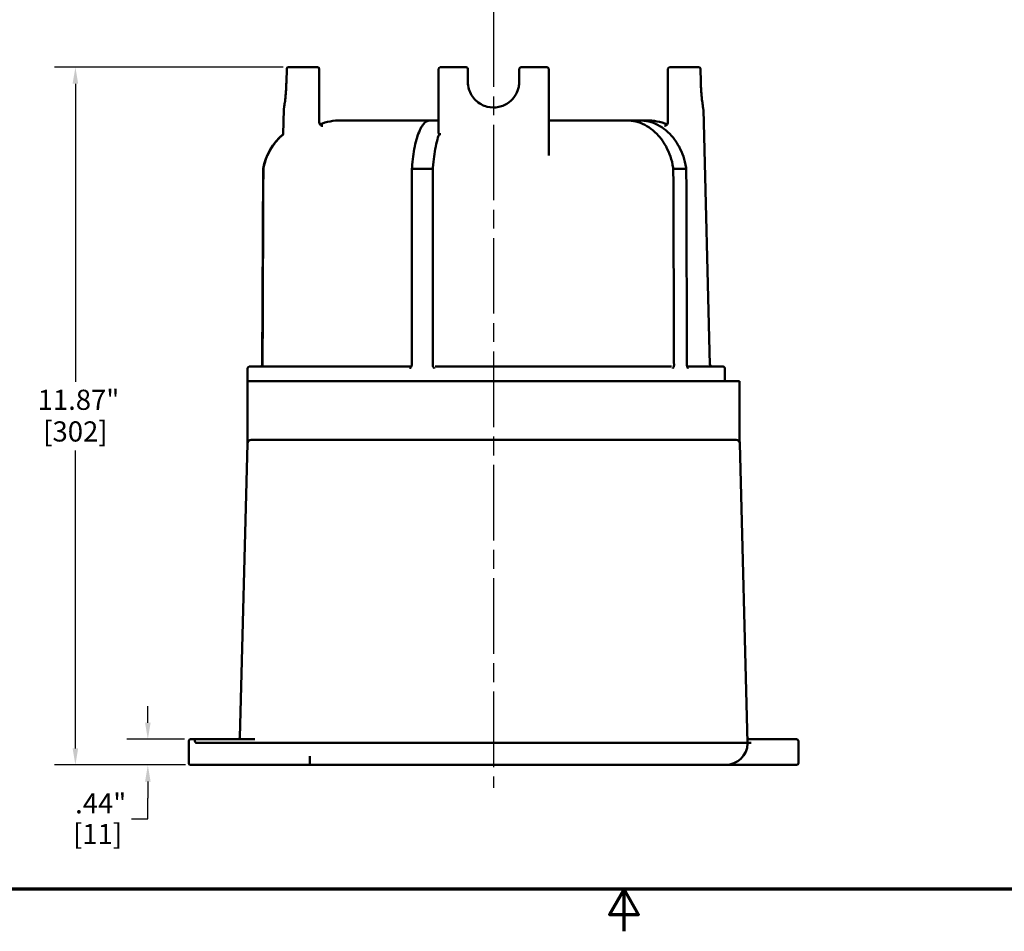
# Model space of a CAD drawing. Units: inches. Extents: x 0.4 to 62.4, y 0.4 to 48.2.
# Drawn here: x 21.1 to 37.9, y 0.4 to 15.9 of the extents above; entities that cross this region are included whole.
import ezdxf

# ---------------------------------------------------------------- set-up
doc = ezdxf.new("R2010")
doc.units = ezdxf.units.IN
doc.header["$LTSCALE"] = 2.857143
doc.header["$MEASUREMENT"] = 0
doc.linetypes.add('CHAIN', pattern=[0.7087, 0.4724, -0.0591, 0.1181, -0.0591])
for name, color, linetype, lineweight in [('Border (ANSI)', 7, 'Continuous', 70), ('Centerline (ANSI)', 7, 'Continuous', 25), ('Dimension (ANSI)', 7, 'Continuous', 25), ('Visible (ANSI)', 7, 'Continuous', 50)]:
    doc.layers.add(name, color=color, linetype=linetype, lineweight=lineweight)
doc.styles.add('Note Text (ANSI)', font='tahoma.ttf')
doc.dimstyles.new('Default (ANSI)', dxfattribs={"dimscale": 2.857143, "dimtxt": 0.12, "dimasz": 0.098425, "dimexe": 0.125, "dimexo": 0.0625, "dimgap": 0.031496, "dimtad": 0, "dimtih": 1, "dimtoh": 1, "dimrnd": 1e-08, "dimzin": 4, "dimdsep": 46, "dimtxsty": 'Note Text (ANSI)', "dimcen": 0.09, "dimdle": 0.393701, "dimclrd": 256, "dimclre": 256, "dimclrt": 256, "dimadec": 0, "dimazin": 1, "dimtfac": 1, "dimtofl": 0, "dimtmove": 0, "dimatfit": 3, "dimfxl": 1, "dimtolj": 1, "dimtzin": 4, "dimlwd": -1, "dimlwe": -1, "dimarcsym": 0})

# ---------------------------------------------------------------- blocks, each defined once
blk = doc.blocks.new('Borders Default Border')
at = {"layer": 'Border (ANSI)', "flags": 128}
for points in [[(0.3937, 0.3937), (0.3937, 16.6063), (21.6063, 16.6063), (21.6063, 0.3937), (0.3937, 0.3937)], [(11, 0.1437), (11, 0.3937), (10.9134, 0.2437), (11.0866, 0.2437), (11, 0.3937)]]:
    blk.add_lwpolyline(points, dxfattribs=at)
blk = doc.blocks.new('*D15')
at = {"layer": 'Defpoints', "color": 0, "transparency": 16777216}
for p in [(24.128, 3.678), (23.325, 3.241), (24.146, 3.241)]:
    blk.add_point(p, dxfattribs=at)
at = {"layer": 'Dimension (ANSI)', "transparency": 16777216}
for p, q in [((23.325, 3.959), (23.325, 4.24)), ((23.95, 3.678), (22.968, 3.678)), ((23.967, 3.241), (22.968, 3.241)), ((23.325, 2.959), (23.325, 2.678)), ((23.325, 2.327), (23.325, 2.678)), ((23.044, 2.327), (23.325, 2.327))]:
    blk.add_line(p, q, dxfattribs=at)
for points in [[(23.278, 3.959), (23.372, 3.959), (23.325, 3.678)], [(23.278, 2.959), (23.372, 2.959), (23.325, 3.241)]]:
    blk.add_solid(points, dxfattribs=at)
at = {"layer": 'Dimension (ANSI)', "transparency": 16777216, "attachment_point": 2, "style": 'Note Text (ANSI)'}
for s, insert, char_height in [('\\A1; \\fTahoma|b0|i0;\\H0.3429;.44"', (22.47, 2.76), 0.34286), ('\\A1;[11]', (22.47, 2.237), 0.3429)]:
    blk.add_mtext(s, dxfattribs=dict(at, insert=insert, char_height=char_height))
blk = doc.blocks.new('*D16')
at = {"layer": 'Defpoints', "color": 0, "transparency": 16777216}
for p in [(22.092, 15.114), (25.807, 15.114), (24.146, 3.241)]:
    blk.add_point(p, dxfattribs=at)
at = {"layer": 'Dimension (ANSI)', "transparency": 16777216}
for p, q in [((25.629, 15.114), (21.735, 15.114)), ((22.092, 14.833), (22.092, 9.761)), ((22.092, 3.522), (22.092, 8.594)), ((23.967, 3.241), (21.735, 3.241))]:
    blk.add_line(p, q, dxfattribs=at)
for points in [[(22.045, 14.833), (22.139, 14.833), (22.092, 15.114)], [(22.045, 3.522), (22.139, 3.522), (22.092, 3.241)]]:
    blk.add_solid(points, dxfattribs=at)
at = {"layer": 'Dimension (ANSI)', "transparency": 16777216, "attachment_point": 2, "style": 'Note Text (ANSI)'}
for s, insert, char_height in [('\\A1; 11.87"', (22.092, 9.626), 0.34286), ('\\A1;[302]', (22.092, 9.087), 0.3429)]:
    blk.add_mtext(s, dxfattribs=dict(at, insert=insert, char_height=char_height))

msp = doc.modelspace()

# ---------------------------------------------------------------- linework, layer by layer
at = {"layer": 'Centerline (ANSI)', "linetype": 'CHAIN', "ltscale": 0.952448}
msp.add_line((29.208, 44.991), (29.208, 2.85), dxfattribs=at)
at = {"layer": 'Visible (ANSI)'}
for p, q in [((25.689, 15.084), (25.683, 14.865)), ((25.72, 15.114), (25.807, 15.114)), ((26.212, 15.114), (25.807, 15.114)), ((26.243, 15.083), (26.243, 14.175)), ((28.271, 15.083), (28.271, 13.993)), ((28.302, 15.114), (28.74, 15.114)), ((28.771, 14.864), (28.771, 15.083)), ((29.646, 15.083), (29.646, 14.864)), ((29.677, 15.114), (30.115, 15.114)), ((30.146, 13.61), (30.146, 15.083)), ((32.174, 15.083), (32.174, 14.175)), ((32.61, 15.114), (32.205, 15.114)), ((32.61, 15.114), (32.697, 15.114)), ((32.734, 14.865), (32.728, 15.084)), ((25.639, 14.396), (25.628, 13.974)), ((32.778, 14.396), (32.891, 10.051)), ((26.608, 14.208), (28.124, 14.208)), ((28.124, 14.208), (28.271, 14.208)), ((30.146, 14.208), (31.176, 14.208)), ((31.399, 14.208), (31.176, 14.208)), ((31.399, 14.208), (31.47, 14.208)), ((31.47, 14.208), (31.69, 14.208)), ((31.69, 14.208), (31.808, 14.208)), ((25.635, 13.974), (25.628, 13.974)), ((28.294, 13.974), (28.31, 13.974)), ((25.287, 13.386), (25.272, 10.052)), ((25.287, 13.386), (25.291, 13.386)), ((27.82, 13.386), (28.176, 13.386)), ((32.267, 13.386), (32.488, 13.386)), ((25.021, 9.771), (25.021, 9.989)), ((25.052, 10.021), (25.172, 10.021)), ((25.326, 10.021), (25.172, 10.021)), ((25.326, 10.021), (27.796, 10.021)), ((28.212, 10.021), (32.234, 10.021)), ((32.502, 10.021), (33.114, 10.021)), ((33.145, 9.989), (33.146, 9.771)), ((25.021, 9.771), (33.396, 9.771)), ((25.021, 8.773), (25.021, 9.771)), ((33.396, 8.773), (33.396, 9.771)), ((25.021, 8.771), (25.019, 8.711)), ((25.082, 8.772), (25.396, 8.772)), ((33.021, 8.772), (25.396, 8.772)), ((33.021, 8.772), (33.335, 8.772)), ((33.398, 8.711), (33.396, 8.771)), ((25.019, 8.711), (24.888, 3.708)), ((33.398, 8.711), (33.531, 3.616)), ((24.021, 3.647), (24.021, 3.272)), ((24.052, 3.678), (24.128, 3.678)), ((25.147, 3.678), (24.128, 3.678)), ((24.146, 3.616), (33.021, 3.616)), ((33.021, 3.616), (33.531, 3.616)), ((33.531, 3.616), (33.593, 3.616)), ((33.531, 3.616), (33.531, 3.606)), ((33.577, 3.678), (33.56, 3.678)), ((34.318, 3.678), (33.577, 3.678)), ((34.318, 3.678), (34.365, 3.678)), ((34.396, 3.272), (34.396, 3.647)), ((26.083, 3.272), (26.083, 3.39)), ((24.146, 3.241), (24.052, 3.241)), ((24.146, 3.241), (26.052, 3.241)), ((26.052, 3.241), (33.021, 3.241)), ((33.156, 3.241), (33.021, 3.241)), ((33.156, 3.241), (33.441, 3.241)), ((33.441, 3.241), (34.318, 3.241)), ((34.365, 3.241), (34.318, 3.241))]:
    msp.add_line(p, q, dxfattribs=at)
for centre, radius, start, end in [((25.72, 15.083), 0.0312, 90, 178.4865), ((26.212, 15.083), 0.0313, 0, 90), ((28.302, 15.083), 0.0312, 90, 180), ((28.74, 15.083), 0.0312, 0, 90), ((29.677, 15.083), 0.0312, 90, 180), ((30.115, 15.083), 0.0313, 0, 90), ((32.205, 15.083), 0.0313, 90, 180), ((32.697, 15.083), 0.0313, 1.5135, 90), ((25.67, 14.396), 0.0312, 170.9837, 178.5), ((32.746, 14.396), 0.0312, 1.5, 9.0163), ((26.608, 13.208), 1, 90, 110.881), ((31.808, 13.208), 1, 69.1183, 90), ((26.271, 13.208), 1, 130.0002, 169.7657), ((25.052, 9.989), 0.0312, 90, 180), ((25.241, 10.052), 0.0312, 270, 359.75), ((32.923, 10.052), 0.0312, 181.5, 270), ((33.114, 9.989), 0.0312, 0.25, 90), ((33.115, 9.771), 0.0312, 0, 0.25), ((25.082, 8.709), 0.0625, 90, 178.5), ((24.896, 8.773), 0.125, 358.5, 0), ((33.335, 8.709), 0.0625, 1.5, 90), ((33.521, 8.773), 0.125, 180, 181.5), ((24.857, 3.709), 0.0312, 270, 358.5), ((33.56, 3.709), 0.0312, 181.5, 270), ((24.052, 3.647), 0.0313, 90, 180), ((33.156, 3.616), 0.375, 270, 358.5), ((34.365, 3.647), 0.0313, 0, 90), ((24.052, 3.272), 0.0313, 180, 270), ((26.052, 3.272), 0.0313, 270, 0), ((34.365, 3.272), 0.0312, 270, 0)]:
    msp.add_arc(centre, radius, start, end, dxfattribs=at)
msp.add_ellipse((24.146, 6.003), major_axis=(0, -2.388), ratio=0.052354, start_param=6.123327, end_param=6.283185, dxfattribs=at)
for points, knots in [([(25.683, 14.865), (25.682, 14.841), (25.681, 14.816), (25.679, 14.768), (25.678, 14.745), (25.674, 14.698), (25.673, 14.676), (25.669, 14.633), (25.667, 14.612), (25.663, 14.572), (25.661, 14.554), (25.657, 14.52), (25.654, 14.504), (25.651, 14.475), (25.649, 14.462), (25.646, 14.44), (25.644, 14.431), (25.642, 14.416), (25.641, 14.41), (25.64, 14.402), (25.64, 14.4), (25.64, 14.4)], [0, 0, 0, 0, 0.187283, 0.187283, 0.374678, 0.374678, 0.562073, 0.562073, 0.749469, 0.749469, 0.936864, 0.936864, 1.124259, 1.124259, 1.311654, 1.311654, 1.499049, 1.499049, 1.686444, 1.686444, 1.87395, 1.87395, 1.87395, 1.87395]), ([(29.646, 14.864), (29.646, 14.836), (29.643, 14.807), (29.628, 14.734), (29.612, 14.69), (29.561, 14.598), (29.521, 14.552), (29.422, 14.477), (29.362, 14.45), (29.233, 14.422), (29.165, 14.424), (29.028, 14.459), (28.96, 14.497), (28.851, 14.601), (28.811, 14.667), (28.777, 14.78), (28.771, 14.822), (28.771, 14.864)], [0, 0, 0, 0, 0.234763, 0.234763, 0.610383, 0.610383, 1.098689, 1.098689, 1.626281, 1.626281, 2.171227, 2.171227, 2.785373, 2.785373, 3.404063, 3.404063, 3.747926, 3.747926, 3.747926, 3.747926]), ([(32.777, 14.4), (32.777, 14.4), (32.777, 14.402), (32.776, 14.41), (32.775, 14.416), (32.773, 14.431), (32.771, 14.44), (32.768, 14.462), (32.766, 14.475), (32.762, 14.504), (32.76, 14.519), (32.756, 14.554), (32.754, 14.572), (32.75, 14.612), (32.748, 14.632), (32.744, 14.676), (32.742, 14.698), (32.739, 14.745), (32.738, 14.768), (32.736, 14.816), (32.735, 14.841), (32.734, 14.865)], [1.87395, 1.87395, 1.87395, 1.87395, 2.061348, 2.061348, 2.248746, 2.248746, 2.436143, 2.436143, 2.623541, 2.623541, 2.810938, 2.810938, 2.998336, 2.998336, 3.185733, 3.185733, 3.373131, 3.373131, 3.560528, 3.560528, 3.747926, 3.747926, 3.747926, 3.747926]), ([(26.243, 14.175), (26.243, 14.168), (26.244, 14.16), (26.249, 14.147), (26.253, 14.141), (26.261, 14.131), (26.265, 14.127), (26.275, 14.121), (26.279, 14.119), (26.288, 14.115), (26.291, 14.115), (26.297, 14.114), (26.299, 14.114), (26.301, 14.114), (26.301, 14.114), (26.301, 14.114)], [0.40998142, 0.40998142, 0.40998142, 0.40998142, 0.42047122, 0.42047122, 0.42925799, 0.42925799, 0.43853417, 0.43853417, 0.45007754, 0.45007754, 0.46410589, 0.46410589, 0.47813425, 0.47813425, 0.48012319, 0.48012319, 0.48012319, 0.48012319]), ([(26.252, 14.142), (26.249, 14.147), (26.246, 14.153), (26.243, 14.164), (26.243, 14.17), (26.243, 14.175)], [0.05437926, 0.05437926, 0.05437926, 0.05437926, 0.06241492, 0.06241492, 0.070137, 0.070137, 0.070137, 0.070137]), ([(28.124, 14.208), (28.105, 14.208), (28.084, 14.202), (28.043, 14.176), (28.023, 14.155), (27.988, 14.108), (27.969, 14.077), (27.935, 14.002), (27.919, 13.959), (27.892, 13.871), (27.878, 13.819), (27.855, 13.707), (27.846, 13.648), (27.831, 13.534), (27.825, 13.469), (27.82, 13.397), (27.82, 13.392), (27.82, 13.386)], [-3.764631, -3.764631, -3.764631, -3.764631, -3.2933, -3.2933, -2.821968, -2.821968, -2.351255, -2.351255, -1.880541, -1.880541, -1.410269, -1.410269, -0.939997, -0.939997, -0.469999, -0.469999, -0.428906, -0.428906, -0.428906, -0.428906]), ([(30.146, 14.111), (30.146, 14.105), (30.148, 14.101), (30.15, 14.098), (30.15, 14.097), (30.15, 14.097)], [0, 0, 0, 0, 0.0960246, 0.0960246, 0.1412791, 0.1412791, 0.1412791, 0.1412791]), ([(31.47, 14.208), (31.52, 14.208), (31.575, 14.202), (31.682, 14.176), (31.734, 14.155), (31.826, 14.108), (31.875, 14.077), (31.966, 14.002), (32.008, 13.959), (32.078, 13.871), (32.113, 13.819), (32.174, 13.707), (32.199, 13.648), (32.238, 13.534), (32.254, 13.469), (32.265, 13.397), (32.266, 13.392), (32.267, 13.386)], [-3.764631, -3.764631, -3.764631, -3.764631, -3.2933, -3.2933, -2.821968, -2.821968, -2.351255, -2.351255, -1.880541, -1.880541, -1.410269, -1.410269, -0.939997, -0.939997, -0.469999, -0.469999, -0.428906, -0.428906, -0.428906, -0.428906]), ([(32.488, 13.386), (32.487, 13.392), (32.486, 13.397), (32.474, 13.469), (32.458, 13.534), (32.42, 13.648), (32.394, 13.707), (32.334, 13.819), (32.299, 13.871), (32.228, 13.959), (32.186, 14.002), (32.095, 14.077), (32.047, 14.108), (31.954, 14.155), (31.902, 14.176), (31.795, 14.202), (31.74, 14.208), (31.69, 14.208)], [0.428906, 0.428906, 0.428906, 0.428906, 0.469999, 0.469999, 0.939997, 0.939997, 1.410269, 1.410269, 1.880541, 1.880541, 2.351255, 2.351255, 2.821968, 2.821968, 3.2933, 3.2933, 3.764631, 3.764631, 3.764631, 3.764631]), ([(32.116, 14.114), (32.117, 14.114), (32.119, 14.114), (32.124, 14.115), (32.127, 14.115), (32.136, 14.118), (32.142, 14.12), (32.153, 14.128), (32.159, 14.134), (32.167, 14.146), (32.17, 14.153), (32.173, 14.164), (32.174, 14.17), (32.174, 14.175)], [0, 0, 0, 0, 0.0140274, 0.0140274, 0.0280548, 0.0280548, 0.0420822, 0.0420822, 0.05346936, 0.05346936, 0.06241492, 0.06241492, 0.070137, 0.070137, 0.070137, 0.070137]), ([(25.291, 13.386), (25.292, 13.392), (25.293, 13.397), (25.308, 13.469), (25.328, 13.534), (25.375, 13.648), (25.407, 13.707), (25.481, 13.819), (25.525, 13.871), (25.579, 13.926), (25.591, 13.937), (25.603, 13.948)], [0.428906, 0.428906, 0.428906, 0.428906, 0.469999, 0.469999, 0.939997, 0.939997, 1.410269, 1.410269, 1.880541, 1.880541, 1.998678, 1.998678, 1.998678, 1.998678]), ([(25.635, 13.974), (25.635, 13.974), (25.634, 13.974), (25.632, 13.972), (25.63, 13.971), (25.626, 13.967), (25.623, 13.965), (25.617, 13.96), (25.614, 13.958), (25.609, 13.953), (25.606, 13.95), (25.603, 13.948)], [0, 0, 0, 0, 0.0234658, 0.0234658, 0.0498294, 0.0498294, 0.0837219, 0.0837219, 0.1118106, 0.1118106, 0.1413137, 0.1413137, 0.1413137, 0.1413137]), ([(28.176, 13.386), (28.177, 13.392), (28.177, 13.397), (28.181, 13.469), (28.188, 13.534), (28.202, 13.648), (28.212, 13.707), (28.235, 13.819), (28.248, 13.871), (28.265, 13.926), (28.269, 13.937), (28.273, 13.948)], [0.428906, 0.428906, 0.428906, 0.428906, 0.469999, 0.469999, 0.939997, 0.939997, 1.410269, 1.410269, 1.880541, 1.880541, 1.998678, 1.998678, 1.998678, 1.998678]), ([(28.294, 13.974), (28.291, 13.974), (28.288, 13.974), (28.283, 13.976), (28.28, 13.977), (28.276, 13.981), (28.274, 13.983), (28.271, 13.988), (28.271, 13.991), (28.271, 13.993)], [0, 0, 0, 0, 0.0236531, 0.0236531, 0.0503888, 0.0503888, 0.0847436, 0.0847436, 0.117971, 0.117971, 0.117971, 0.117971]), ([(28.31, 13.974), (28.307, 13.974), (28.304, 13.974), (28.298, 13.972), (28.295, 13.971), (28.288, 13.967), (28.285, 13.965), (28.28, 13.96), (28.278, 13.958), (28.275, 13.953), (28.273, 13.95), (28.273, 13.948)], [0, 0, 0, 0, 0.0234658, 0.0234658, 0.0498294, 0.0498294, 0.0837219, 0.0837219, 0.1118106, 0.1118106, 0.1413137, 0.1413137, 0.1413137, 0.1413137]), ([(25.277, 10.052), (25.277, 10.049), (25.276, 10.046), (25.275, 10.041), (25.274, 10.038), (25.271, 10.032), (25.268, 10.03), (25.263, 10.025), (25.26, 10.023), (25.254, 10.021), (25.25, 10.021), (25.247, 10.021), (25.247, 10.021), (25.247, 10.021)], [-0.149128, -0.149128, -0.149128, -0.149128, -0.127842, -0.127842, -0.103186, -0.103186, -0.07195, -0.07195, -0.035837, -0.035837, 0, 0, 0.0004202, 0.0004202, 0.0004202, 0.0004202]), ([(25.277, 10.052), (25.277, 10.052), (25.277, 10.052), (25.277, 10.052), (25.277, 10.052), (25.277, 10.052)], [0.239359657, 0.239359657, 0.239359657, 0.239359657, 0.2393761547, 0.2393761547, 0.2397057541, 0.2397057541, 0.2397057541, 0.2397057541]), ([(27.787, 9.989), (27.788, 9.989), (27.788, 9.99), (27.793, 9.995), (27.798, 10.001), (27.807, 10.013), (27.81, 10.019), (27.814, 10.031), (27.815, 10.037), (27.815, 10.043)], [-0.0005464, -0.0005464, -0.0005464, -0.0005464, 0, 0, 0.0616508, 0.0616508, 0.1127495, 0.1127495, 0.1563859, 0.1563859, 0.1563859, 0.1563859]), ([(27.813, 10.028), (27.813, 10.028), (27.812, 10.028), (27.811, 10.026), (27.81, 10.025), (27.807, 10.023), (27.805, 10.022), (27.8, 10.021), (27.798, 10.021), (27.796, 10.021)], [0.27416506, 0.27416506, 0.27416506, 0.27416506, 0.28259814, 0.28259814, 0.30088747, 0.30088747, 0.32033088, 0.32033088, 0.33250185, 0.33250185, 0.33250185, 0.33250185]), ([(28.172, 10.043), (28.172, 10.037), (28.173, 10.031), (28.177, 10.019), (28.18, 10.013), (28.189, 10.001), (28.195, 9.995), (28.2, 9.99), (28.2, 9.989), (28.2, 9.989)], [0, 0, 0, 0, 0.0440736, 0.0440736, 0.0956844, 0.0956844, 0.1579528, 0.1579528, 0.1585047, 0.1585047, 0.1585047, 0.1585047]), ([(32.261, 9.989), (32.261, 9.989), (32.261, 9.99), (32.264, 9.995), (32.268, 10.001), (32.274, 10.013), (32.276, 10.019), (32.278, 10.031), (32.279, 10.037), (32.279, 10.043)], [-0.0005464, -0.0005464, -0.0005464, -0.0005464, 0, 0, 0.0616509, 0.0616509, 0.1127498, 0.1127498, 0.1563863, 0.1563863, 0.1563863, 0.1563863]), ([(32.499, 10.043), (32.499, 10.037), (32.5, 10.031), (32.503, 10.019), (32.504, 10.013), (32.509, 10.001), (32.513, 9.995), (32.516, 9.99), (32.516, 9.989), (32.516, 9.989)], [0, 0, 0, 0, 0.0440736, 0.0440736, 0.0956844, 0.0956844, 0.1579529, 0.1579529, 0.1585047, 0.1585047, 0.1585047, 0.1585047]), ([(24.128, 3.678), (24.128, 3.678), (24.128, 3.678), (24.128, 3.678), (24.128, 3.677), (24.127, 3.674), (24.127, 3.672), (24.126, 3.666), (24.126, 3.663), (24.126, 3.656), (24.126, 3.652), (24.126, 3.648)], [-0.1232136, -0.1232136, -0.1232136, -0.1232136, -0.1227809, -0.1227809, -0.092959, -0.092959, -0.0618817, -0.0618817, -0.0309135, -0.0309135, 0, 0, 0, 0])]:
    msp.add_open_spline(points, degree=3, knots=knots, dxfattribs=at)
for points in [[(32.167, 14.146), (32.166, 14.145), (32.166, 14.144), (32.165, 14.142)], [(32.174, 14.175), (32.174, 14.169), (32.173, 14.163), (32.171, 14.156)], [(24.126, 3.646), (24.126, 3.647), (24.126, 3.647), (24.126, 3.648)]]:
    msp.add_open_spline(points, degree=3, dxfattribs=at)
for points, weights in [([(25.277, 10.052), (25.284, 11.722), (25.291, 13.386)], [1.00635895113, 1.00637241737, 1.00638242669]), ([(27.82, 13.386), (27.817, 11.717), (27.815, 10.043)], [1.00638242669, 1.00637238982, 1.00635887696]), ([(28.172, 10.043), (28.174, 11.717), (28.176, 13.386)], [1.00635887697, 1.00637238982, 1.00638242669]), ([(32.267, 13.386), (32.273, 11.717), (32.279, 10.043)], [1.00638242669, 1.00637238982, 1.00635887696]), ([(32.499, 10.043), (32.494, 11.717), (32.488, 13.386)], [1.00635887697, 1.00637238982, 1.00638242669])]:
    msp.add_rational_spline(points, weights, degree=2, dxfattribs=at)

# ---------------------------------------------------------------- block references
at = {"xscale": 2.857142857142857, "yscale": 2.857142857142857, "zscale": 2.857142857142857}
msp.add_blockref('Borders Default Border', (0, 0), dxfattribs=at)

# ---------------------------------------------------------------- dimensions: what is measured, and where the dimension line sits
at = {"layer": 'Dimension (ANSI)'}
for base, p1, p2, text, override, picture, middle in [((22.092, 15.114), (24.146, 3.241), (25.807, 15.114), ' <>"\\X[302]', {"dimgap": 0.031496, "dimdec": 2, "dimpost": '\\X', "dimtol": 0, "dimlim": 0, "dimtp": 0, "dimtm": 0, "dimtdec": 2, "dimatfit": 1, "dimtvp": -0.25}, '*D16', (22.092, 9.177)), ((23.325, 3.241), (24.128, 3.678), (24.146, 3.241), ' \\fTahoma|b0|i0;\\H0.3429;<>"\\X[11]', {"dimgap": 0.031496, "dimdec": 2, "dimpost": '\\X', "dimtol": 0, "dimlim": 0, "dimtp": 0, "dimtm": 0, "dimtdec": 2, "dimtmove": 1, "dimatfit": 1, "dimtvp": -0.25}, '*D15', (23.305, 2.327))]:
    dim = msp.add_linear_dim(base=base, p1=p1, p2=p2, angle=90, text=text, dimstyle='Default (ANSI)', override=override, dxfattribs=at)
    dim.commit()
    dim.dimension.update_dxf_attribs({"geometry": picture, "text_midpoint": middle, "dimtype": 160})

doc.saveas('drawing.dxf')
